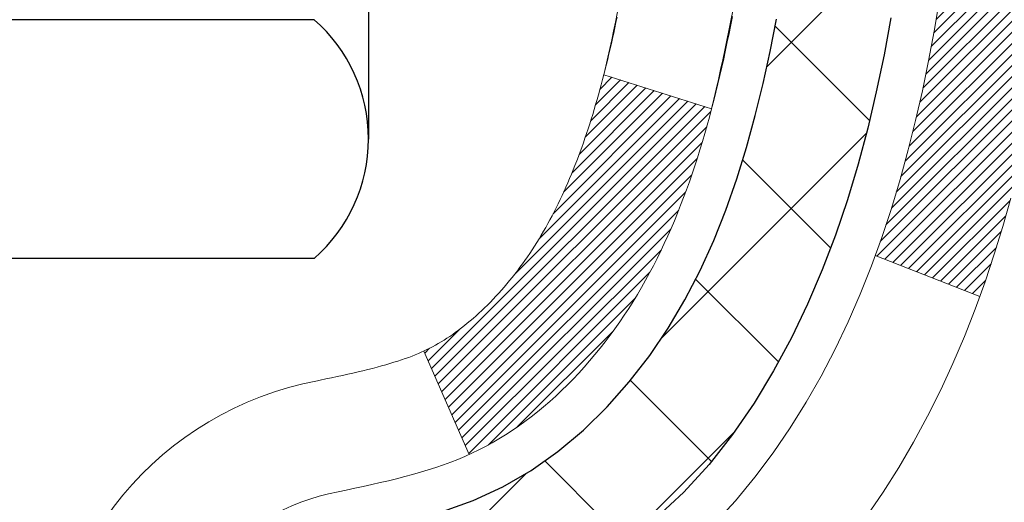
# Model space of a CAD drawing. Extents: x 13 to 3254, y -665 to 1977.
# Drawn here: x 175 to 175, y -639 to -639 of the extents above; entities that cross this region are included whole.
import ezdxf

# ---------------------------------------------------------------- set-up
doc = ezdxf.new("R2010")
doc.units = 0
doc.header["$LTSCALE"] = 5
doc.header["$MEASUREMENT"] = 0
doc.layers.get('DEFPOINTS').update_dxf_attribs({"linetype": 'CONTINUOUS'})
for name, color, linetype, lineweight in [('CONCRETE - H', 130, 'CONTINUOUS', 9), ('DECK COAT - H', 20, 'CONTINUOUS', 20), ('DECK COAT - L', 22, 'CONTINUOUS', 18), ('DIMS', 50, 'CONTINUOUS', 25), ('MIG FOOT - H', 251, 'CONTINUOUS', 20), ('MIG RETAINER - H', 251, 'CONTINUOUS', 20), ('PVC SIDESHEET - H', 170, 'CONTINUOUS', 20), ('PVC SIDESHEET - L', 150, 'CONTINUOUS', 25), ('SCREW - L', 1, 'CONTINUOUS', 25)]:
    doc.layers.add(name, color=color, linetype=linetype, lineweight=lineweight)
doc.dimstyles.get("Standard").update_dxf_attribs({"dimtxt": 0.18, "dimasz": 0.18, "dimexe": 0.18, "dimexo": 0.0625, "dimgap": 0.09, "dimtad": 0, "dimtih": 1, "dimtoh": 1, "dimdec": 4, "dimzin": 0, "dimdsep": 46, "dimtxsty": 'Standard', "dimcen": 0.09, "dimadec": 0, "dimazin": 0, "dimtfac": 1, "dimtdec": 4, "dimtofl": 0, "dimtmove": 0, "dimatfit": 3, "dimfxl": 1, "dimtolj": 1, "dimtzin": 0, "dimarcsym": 0})

# ---------------------------------------------------------------- blocks, each defined once
blk = doc.blocks.new('*D22')
at = {"layer": 'DEFPOINTS', "color": 0, "transparency": 16777216}
for p in [(178.050487672108, -636.5997356222746), (174.5388946780681, -640.5997033376145), (187.1823411632975, -640.5997033376145)]:
    blk.add_point(p, dxfattribs=at)
at = {"layer": 'DIMS', "color": 0, "lineweight": -2, "transparency": 16777216}
for p, q in [((178.360487672108, -636.5997356222746), (187.4923411632975, -636.5997356222746)), ((187.1823411632975, -636.9097356222745), (187.1823411632975, -638.3971956575374)), ((187.1823411632975, -640.2897033376146), (187.1823411632975, -639.8438623242041)), ((174.8488946780681, -640.5997033376145), (187.4923411632975, -640.5997033376145))]:
    blk.add_line(p, q, dxfattribs=at)
at = {"layer": 'DIMS', "color": 0, "transparency": 16777216}
for points in [[(187.1306744966308, -636.9097356222745), (187.2340078299642, -636.9097356222745), (187.1823411632975, -636.5997356222746)], [(187.1306744966308, -640.2897033376146), (187.2340078299642, -640.2897033376146), (187.1823411632975, -640.5997033376145)]]:
    blk.add_solid(points, dxfattribs=at)
at = {"layer": 'DIMS', "color": 0, "transparency": 16777216, "insert": (187.1823411632976, -639.1205289908708), "char_height": 0.31, "attachment_point": 5}
blk.add_mtext('\\A1;4 IN\\P [101.6mm]', dxfattribs=at)
blk = doc.blocks.new('*D25')
at = {"layer": 'DEFPOINTS', "color": 0, "transparency": 16777216}
for p in [(179.8004891880849, -637.099669937207), (174.3004958690022, -637.9772405696781), (174.3004958690022, -639.0997363803516)]:
    blk.add_point(p, dxfattribs=at)
at = {"layer": 'DIMS', "color": 0, "lineweight": -2, "transparency": 16777216}
for p, q in [((179.8004891880849, -637.4096699372069), (179.8004891880849, -638.287240569678)), ((174.3004958690022, -638.7897363803517), (174.3004958690022, -637.6672405696781)), ((174.6104958690022, -637.9772405696781), (176.1397303335806, -637.9772405696781)), ((179.4904891880849, -637.9772405696781), (179.2397303335806, -637.9772405696781))]:
    blk.add_line(p, q, dxfattribs=at)
at = {"layer": 'DIMS', "color": 0, "transparency": 16777216}
for points in [[(174.6104958690022, -637.9255739030115), (174.6104958690022, -638.0289072363447), (174.3004958690022, -637.9772405696781)], [(179.4904891880849, -637.9255739030115), (179.4904891880849, -638.0289072363447), (179.8004891880849, -637.9772405696781)]]:
    blk.add_solid(points, dxfattribs=at)
at = {"layer": 'DIMS', "color": 0, "transparency": 16777216, "insert": (177.6897303335806, -637.9772405696781), "char_height": 0.31, "attachment_point": 5}
blk.add_mtext('\\A1;5 1/2 IN\\P [139.7mm]', dxfattribs=at)

msp = doc.modelspace()

# ---------------------------------------------------------------- hatches: boundary and pattern name
at = {"layer": 'CONCRETE - H'}
h = msp.add_hatch(dxfattribs=at)
h.set_pattern_fill('AR-CONC', color=256, scale=0.217)
h.set_pattern_definition([(49.99999999999999, (0, 0), (1.556454596243635, -0.1361721329122314), [0.16275, -1.79025]), (355, (0, 0), (-0.30109039394021, 1.632256930129026), [0.1302, -1.4322]), (100.45144446, (0.12970454777, -0.01134767648), (1.255364197397833, 1.496084780401926), [0.13831621664, -1.52147838304]), (46.18420000000002, (0, 0.434), (2.315913687557312, -0.3591768393209761), [0.244125, -2.685375]), (96.63563549, (0.19299273665, 0.40406852381), (2.028216422113076, 2.113837363680775), [0.20747444214, -2.282218859199999]), (351.1841639899999, (0, 0.434), (2.028216420768858, 2.113837362585878), [0.1953, -2.14830000217]), (21, (0.217, 0.3255), (1.295288303097062, -0.8736829927437852), [0.16275, -1.79025]), (326.0000000000001, (0.217, 0.3255), (0.5279942702698324, 1.573575597751671), [0.1302, -1.4322]), (71.45144474, (0.32494069118, 0.25269308442), (1.823282557504037, 0.6998926015897878), [0.1383162123, -1.52147838304]), (37.50000000000001, (0, 0), (0.02638688603852075, 0.7223796628139459), [0, -1.41484, 0, -1.4539, 0, -1.437625]), (7.499999999999999, (0, 0), (0.5708608962494625, 0.8558734147847217), [0, -0.82894, 0, -1.38229, 0, -0.547925]), (327.5, (-0.48391, 0), (1.158394686494127, -0.04894407166360407), [0, -0.5425, 0, -1.6926, 0, -2.24595]), (317.5, (-0.70091, 0), (1.265513987472978, 0.2172278116611295), [0, -0.70525, 0, -1.12406, 0, -1.59495])])
edge = h.paths.add_edge_path()
edge.add_spline(control_points=[(184.0553814104072, -636.5997356222744), (184.2132377505505, -637.8768107573195), (181.5441664003113, -639.529789595741), (178.4960927375258, -638.6385857840403), (177.1202944357021, -641.9359106023503), (179.4172681878971, -644.4250778464077), (181.1553426788623, -646.5955456967763), (181.2207699808781, -647.799530968401), (181.4117047996761, -648.0525599255185)], knot_values=[0, 0, 0, 0, 3.564749924346692, 6.616056781680624, 8.113811935398514, 12.73171303807975, 15.40310082875667, 16.27312250645502, 16.27312250645502, 16.27312250645502, 16.27312250645502], degree=3, periodic=0)
edge.add_line((181.4117047996759, -648.0525599255205), (180.9187016316781, -648.0525599255199))
edge.add_line((180.9187016316781, -648.0525599255199), (180.9187001156988, -647.8557099170067))
edge.add_line((180.9187001156988, -647.8557099170067), (180.2490194476539, -647.8557099170067))
edge.add_arc((180.2490194479543, -647.8163399147245), 0.03937000228222587, 239.9949062257155, 269.9999995628391, ccw=False)
edge.add_line((180.2293314157012, -647.850433586655), (180.0935705080809, -647.7720519901593))
edge.add_arc((180.0384555400362, -647.8675209170065), 0.11023599999964, 60.00181964779979, 89.99999999992615)
edge.add_line((180.0384555400363, -647.7572849170068), (179.1304975990073, -647.7572849170068))
edge.add_arc((179.1304975993122, -647.717914914693), 0.03937000231383081, 239.99490624071018, 269.99999955622116, ccw=False)
edge.add_line((179.1108095670522, -647.752008586656), (178.4307223808933, -647.3593605838973))
edge.add_arc((178.3707254721208, -647.463285417012), 0.1200000000006859, 60.00170426860387, 89.99999999985073)
edge.add_line((178.3707254721211, -647.3432854170113), (178.1592840895613, -647.343285417011))
edge.add_arc((178.1592840898659, -647.3039154154784), 0.03937000153257486, 224.9937611147721, 269.99999955675884, ccw=False)
edge.add_line((178.1314422636309, -647.3317511790314), (178.0149787714534, -647.2152876868538))
edge.add_arc((177.7652767971456, -647.4649896611619), 0.353131918617686, 45.00000000002608, 76.0979991088601)
edge.add_arc((177.4759922040636, -648.6337594346018), 1.557170273115277, 76.09799910896265, 103.9020008910718)
edge.add_arc((177.1867076109806, -647.4649896611621), 0.3531319186176601, 103.9020008911175, 132.1169401458633)
edge.add_line((176.9498811152791, -647.203044317855), (176.8205391125435, -647.3317542109829))
edge.add_arc((176.792700318131, -647.3039154163625), 0.03937000076524867, 269.995588179566, 314.99999978605274, ccw=False)
edge.add_line((176.7926972866098, -647.3432854170111), (175.0817921841258, -647.3432854170111))
edge.add_arc((175.0817952162801, -647.3039154169286), 0.03937000019926278, 180.0000001201169, 269.99558725811016, ccw=False)
edge.add_line((175.0424252160809, -647.3039154170111), (175.0424252160782, -639.2460232913701))
edge.add_arc((175.0817952160781, -639.24602329137), 0.03936999999990576, 107.3023772372162, 180.0000000001654, ccw=False)
edge.add_arc((174.9424831753096, -638.7988091775336), 0.4290404058597004, 287.3023772372291, 306.9749010397186)
edge.add_arc((174.8659968355014, -638.7367010853942), 0.525199596184289, 309.5666441756309, 345.6920565175145)
edge.add_arc((173.7960466491024, -638.4498460585775), 1.632909065609048, 345.217068611538, 355.1808035833564)
edge.add_arc((174.0652131212799, -638.683773983016), 1.361411651893227, 4.074979495407934, 18.33505396015888)
edge.add_arc((174.9307424990115, -638.391219078246), 0.4478254090915671, 17.64025593850952, 71.87109708272342)
edge.add_arc((175.1008202675754, -637.9140355139995), 0.06004988997898873, 193.4822306557973, 239.21539210702122, ccw=False)
edge.add_line((175.0424252160782, -637.9280357728234), (175.0424252160782, -637.7388007239648))
edge.add_line((175.0424252160782, -637.7388007239648), (174.9440002160786, -637.7388007239648))
edge.add_line((174.9440002160786, -637.7388007239648), (174.9440002160786, -637.7342481678447))
edge.add_arc((174.9833702160787, -637.7342481678446), 0.03937000000013313, 122.9031521394227, 180.0000000001654, ccw=False)
edge.add_line((174.9619836194427, -637.7011935103159), (175.2772015598985, -637.497245278843))
edge.add_arc((175.0962294729722, -637.2960952846037), 0.2705775608378502, 311.9773110940706, 358.5307111492655)
edge.add_line((175.3667180712887, -637.3030331956553), (175.6546307515006, -637.3030331956553))
edge.add_arc((175.6558345930441, -637.2254968797184), 0.07754566089423381, 269.11048781214, 360.8895121878601)
edge.add_line((175.7333709089809, -637.224293038175), (175.7333678769822, -637.099669937207))
edge.add_line((175.7333678769822, -637.099669937207), (179.8004891880849, -637.0996370946732))
edge.add_line((179.8004891880849, -637.0996370946732), (179.8004891880849, -636.5997027797406))
edge.add_line((179.8004891880849, -636.5997027797406), (184.0553814104073, -636.5997356222745))
h.paths.add_polyline_path([(176.5272303335806, -638.4680739030114), (179.0072303335806, -638.4680739030114), (179.0072303335806, -637.4864072363448), (176.5272303335806, -637.4864072363448)], flags=24)
h.paths.add_polyline_path([(177.3468951486639, -643.8773583191024), (184.0916094343781, -643.8773583191024), (184.0916094343781, -642.3790249857692), (177.3468951486639, -642.3790249857692)], flags=24)
h.paths.add_polyline_path([(177.2267533949345, -645.9885342231296), (184.0910391092202, -645.9885342231296), (184.0910391092202, -644.4902008897964), (177.2267533949345, -644.4902008897964)], flags=24)
at = {"layer": 'DECK COAT - H'}
h = msp.add_hatch(dxfattribs=at)
h.set_pattern_fill('ANSI31', color=256, scale=0.03937, style=0)
h.set_pattern_definition([(45, (-9.485691262877111, -559.1494169277538), (-0.003479849246914297, 0.003479849246914297), [])])
h.paths.add_polyline_path([(175.3282637421228, -638.7626889637323), (175.3317817245175, -638.7439815867957), (175.3349940488177, -638.7252434306745), (175.337937344816, -638.7064781839184), (175.340648242305, -638.6876895350778), (175.3431633710773, -638.6688811727022), (175.3438538085786, -638.6633645687219), (175.4133860507303, -638.6706310547191), (175.4113017534293, -638.6861766428948), (175.4086977089092, -638.7045352231218), (175.4059313881706, -638.722842623799), (175.4029773212646, -638.7410908120769), (175.3998100382426, -638.7592717551053), (175.3964040691557, -638.7773774200342), (175.3927339440552, -638.7953997740138), (175.3887741929923, -638.8133307841944), (175.3844993460183, -638.8311624177257), (175.3798839331845, -638.8488866417582), (175.374902484542, -638.8664954234417), (175.3695295301422, -638.8839807299265), (175.3637396000361, -638.9013345283626), (175.3604400542941, -638.910448104363), (175.2948131541193, -638.8848460748608), (175.2989483050366, -638.8734344382666), (175.3049450303904, -638.8552952983413), (175.3104635609076, -638.8369870320187), (175.3155292466822, -638.8185410760411), (175.3201674378081, -638.7999888671508), (175.3244034843795, -638.7813618420898)])
h.paths.add_polyline_path([(175.2989483050366, -638.3006246259268), (175.2924480347522, -638.2826860491409), (175.2854188694431, -638.2649794722366), (175.2778354590154, -638.247536331956), (175.269672453375, -638.2303880650412), (175.264652368469, -638.2207566640488), (175.3290299920448, -638.1910360616858), (175.3359156809612, -638.204831696182), (175.3436158966697, -638.2215407473196), (175.3508069600541, -638.2384436791009), (175.3575072242751, -638.2555102782934), (175.3637396000361, -638.2727245358309), (175.3695295301422, -638.2900783342669), (175.374902484542, -638.3075636407517), (175.3798839331845, -638.3251724224352), (175.3844993460183, -638.3428966464677), (175.3887741929923, -638.3607282799991), (175.3927339440552, -638.3786592901796), (175.3964040691557, -638.3966816441592), (175.3998100382426, -638.4147873090882), (175.4016992539167, -638.4256318475462), (175.3329129894605, -638.4366763812246), (175.3317817245175, -638.4300774773977), (175.3282637421228, -638.4113701004612), (175.3244034843795, -638.3926972221037), (175.3201674378081, -638.3740701970427), (175.3155292466822, -638.3555179881523), (175.3104635609076, -638.3370720321748), (175.3049450303904, -638.3187637658523)])
h.paths.add_polyline_path([(174.971556184074, -637.9280374289243), (174.9715561840739, -637.8141463350834), (175.042422184074, -637.8141463350834), (175.042422184074, -637.9280357728234, 0.3282883506356928), (175.0700829757039, -637.9656242197101), (175.0873559167972, -637.9721502165049), (175.1045325129716, -637.9788645965733), (175.1215164193081, -637.9859557431887), (175.1382112908877, -637.9936120396247), (175.1545207827914, -638.002021869155), (175.1547075485511, -638.0021317144257), (175.1174146971931, -638.0641853757853), (175.1016300257706, -638.0562580332884), (175.08429126371, -638.0482906548642), (175.0667097868382, -638.0406950180876), (175.0490069525603, -638.033285252135, -0.3282898029372686)])
h.paths.add_polyline_path([(175.075034576698, -638.8878878764161), (175.0765605916174, -638.8856927674326), (175.0780658402519, -638.8834729478407), (175.0795509733815, -638.8812278785191), (175.0810161957444, -638.8789575243734), (175.0824617120789, -638.8766618503092), (175.083887727123, -638.8743408212318), (175.085294445615, -638.8719944020471), (175.086682072293, -638.8696225576601), (175.0880508118954, -638.8672252529768), (175.0894008691604, -638.8648024529024), (175.090732448826, -638.8623541223425), (175.0920457556304, -638.8598802262028), (175.0933409943119, -638.8573807293884), (175.0946183696088, -638.8548555968051), (175.0958780735674, -638.8523048098155), (175.0971199296934, -638.8497288609279), (175.0983439600242, -638.8471280739287), (175.0995503632916, -638.8445025576065), (175.1007393382273, -638.8418524207497), (175.1019110835634, -638.8391777721471), (175.1030657980313, -638.8364787205871), (175.1042036803629, -638.8337553748587), (175.1053249292901, -638.8310078437502), (175.1064297435447, -638.8282362360502), (175.1075183218585, -638.8254406605475), (175.1085908629633, -638.8226212260307), (175.1096475655908, -638.8197780412883), (175.1106886284728, -638.8169112151089), (175.1117142503413, -638.8140208562812), (175.1127246299278, -638.8111070735939), (175.1137199659643, -638.8081699758355), (175.1147004571825, -638.8052096717946), (175.1156663023144, -638.8022262702598), (175.1166177000916, -638.7992198800198), (175.1175548492457, -638.7961906098632), (175.118477948509, -638.7931385685786), (175.1193871966128, -638.7900638649545), (175.1202827922894, -638.7869666077797), (175.1211647962453, -638.7838477869337), (175.122032859172, -638.7807111952812), (175.1228871475604, -638.7775575691634), (175.1237278881408, -638.7743872717192), (175.1245233198199, -638.7713238594359), (175.1921914943071, -638.792688614622), (175.190806784755, -638.7978722513129), (175.1893834585726, -638.8030367808386), (175.1879204268118, -638.8081811418796), (175.1864159915685, -638.8133027448569), (175.1848685231172, -638.8183995585712), (175.1832767532112, -638.823470602537), (175.1816394136032, -638.8285148962688), (175.1799552360464, -638.8335314592813), (175.1782229522934, -638.838519311089), (175.1764412940973, -638.8434774712065), (175.174608993211, -638.8484049591483), (175.1727247813875, -638.853300794429), (175.1707873903798, -638.8581639965631), (175.1687955519409, -638.8629935850653), (175.1667479978235, -638.8677885794501), (175.1646434597807, -638.8725479992319), (175.1624806695653, -638.8772708639256), (175.1602583589304, -638.8819561930454), (175.1579752596289, -638.8866030061062), (175.1556301034139, -638.8912103226222), (175.1532216220379, -638.8957771621083), (175.1507485472544, -638.9003025440788), (175.1482096108158, -638.9047854880486), (175.1456035444756, -638.9092250135319), (175.1429290799862, -638.9136201400433), (175.1401849491009, -638.9179698870977), (175.1373698835727, -638.9222732742093), (175.1344826151541, -638.9265293208928), (175.1315218755986, -638.9307370466628), (175.1284863985115, -638.9348954695541), (175.1253763893941, -638.9390023775178), (175.1221939239197, -638.9430538658075), (175.1189407712983, -638.9470462291298), (175.1156187007402, -638.9509757621911), (175.1122294814554, -638.9548387596982), (175.1087748826541, -638.9586315163575), (175.1052566735464, -638.9623503268759), (175.1016766233425, -638.9659914859596), (175.0980365012524, -638.9695512883155), (175.0943380764864, -638.97302602865), (175.0905831182545, -638.9764120016696), (175.0867733957669, -638.9797055020812), (175.0829108083736, -638.9829031025132), (175.0789973096636, -638.9860018424407), (175.0750347049093, -638.9889986510451), (175.0710247989297, -638.9918904568401), (175.066969396544, -638.9946741883397), (175.0628703025712, -638.9973467740576), (175.0587341644055, -638.9999025196099), (175.0545649740917, -639.0023374467655), (175.0503560902302, -639.0046535240388), (175.0461007826697, -639.0068527689318), (175.0417923212591, -639.008937198947), (175.0400552081485, -639.0097212369716), (175.0116754480304, -638.9447922519147), (175.0144567354121, -638.9434595251784), (175.0180088758656, -638.9415989927609), (175.0215678974893, -638.9395724032476), (175.0251751274671, -638.9373521479072), (175.0288099039012, -638.9349463598263), (175.032467966316, -638.9323533203493), (175.0361275062911, -638.9295845126134), (175.0388698639586, -638.927376164275), (175.0406965783756, -638.9258602956213), (175.0425197575491, -638.9243022214932), (175.0443384442929, -638.9227025240617), (175.0461516814212, -638.9210617854981), (175.0479585117481, -638.9193805879733), (175.0497579780879, -638.9176595136584), (175.0515491232544, -638.9158991447248), (175.0533302500014, -638.9141008356758), (175.0550991833482, -638.9122667798014), (175.0568549723141, -638.9103981396248), (175.0585966849235, -638.9084960597012), (175.0603233892001, -638.9065616845849), (175.0620341531684, -638.9045961588309), (175.0637280448521, -638.9026006269941), (175.0654041322755, -638.9005762336291), (175.0670614834627, -638.8985241232907), (175.0686991664377, -638.8964454405337), (175.0703162492247, -638.894341329913), (175.0719117998475, -638.8922129359834), (175.0734848863307, -638.8900614032995)])
h.paths.add_polyline_path([(175.1328425758961, -638.4388835426943), (175.1321467240515, -638.4355415141694), (175.131440045162, -638.4322117993039), (175.1307223124973, -638.4288947612366), (175.1299932993273, -638.4255907631066), (175.1292527789215, -638.4223001680526), (175.1285005245499, -638.4190233392136), (175.127736309482, -638.4157606397285), (175.1269599069877, -638.4125124327362), (175.1261710903367, -638.4092790813758), (175.1253696327987, -638.4060609487859), (175.1245553076435, -638.4028583981059), (175.1237278881408, -638.3996717924741), (175.1228871475604, -638.3965014950301), (175.1220328591719, -638.3933478689122), (175.1211647962453, -638.3902112772597), (175.1202827922894, -638.3870924564136), (175.1193871966128, -638.3839951992388), (175.118477948509, -638.3809204956148), (175.1175548492457, -638.3778684543303), (175.1166177000914, -638.3748391841735), (175.1156663023143, -638.3718327939335), (175.1147004571825, -638.3688493923988), (175.1137199659643, -638.3658890883579), (175.1127246299278, -638.3629519905995), (175.1117142503412, -638.3600382079121), (175.1106886284728, -638.3571478490845), (175.1096475655908, -638.3542810229052), (175.1085908629633, -638.3514378381627), (175.1075183218585, -638.3486184036459), (175.1064297435447, -638.3458228281432), (175.1053249292901, -638.3430512204433), (175.1042036803629, -638.3403036893347), (175.1030657980312, -638.3375803436062), (175.1019110835632, -638.3348812920464), (175.1004463357152, -638.3315378302335), (175.1651596282337, -638.3026783816346), (175.1667479978234, -638.3062704847433), (175.1687955519408, -638.3110654791282), (175.1707873903798, -638.3158950676303), (175.1727247813875, -638.3207582697645), (175.1746089932109, -638.3256541050451), (175.1764412940971, -638.330581592987), (175.1782229522933, -638.3355397531044), (175.1799552360463, -638.3405276049122), (175.1816394136032, -638.3455441679247), (175.1832767532111, -638.3505884616565), (175.1848685231172, -638.3556595056223), (175.1864159915683, -638.3607563193365), (175.1879204268118, -638.3658779223139), (175.1893834585726, -638.3710222833548), (175.190806784755, -638.3761868128804), (175.1921914943071, -638.3813704495714), (175.1935386706271, -638.3865721470894), (175.1948493971128, -638.3917908590956), (175.1961247571626, -638.3970255392518), (175.1973658341743, -638.4022751412191), (175.1985737115462, -638.4075386186594), (175.199749472676, -638.4128149252339), (175.2008942009619, -638.418103014604), (175.2020089798022, -638.4234018404313), (175.2030948925947, -638.4287103563773), (175.2041530227374, -638.4340275161035), (175.2051844536286, -638.4393522732712), (175.2061902686661, -638.4446835815421), (175.2071715512482, -638.4500203945773), (175.2081293845729, -638.4553616668868), (175.2090643935269, -638.4607083627371), (175.20997714554, -638.4660619393886), (175.2108685839601, -638.4714223186373), (175.2117396521357, -638.4767894222797), (175.2125912934149, -638.4821631721117), (175.2134244511459, -638.4875434899292), (175.214240068677, -638.4929302975287), (175.2150390893562, -638.4983235167061), (175.2158224565318, -638.5037230692575), (175.2165911135521, -638.5091288769793), (175.2173460037652, -638.5145408616673), (175.2180880705193, -638.5199589451178), (175.2188182571627, -638.5253830491268), (175.2195375070434, -638.5308130954905), (175.2202467635099, -638.536249006005), (175.2209469699101, -638.5416907024666), (175.2213665957537, -638.5449935067346), (175.1504715851565, -638.5492637452427), (175.1501790734435, -638.5469860391853), (175.1497107450774, -638.543372983836), (175.1492389999179, -638.5397690891566), (175.1487635577576, -638.5361742512908), (175.1482841383887, -638.5325883663822), (175.1478004616038, -638.5290113305745), (175.1473122471952, -638.5254430400108), (175.1468192149553, -638.5218833908351), (175.1463210846764, -638.518332279191), (175.1458175761511, -638.5147896012219), (175.1453084091718, -638.5112552530715), (175.1447933035307, -638.5077291308831), (175.1442719790204, -638.5042111308006), (175.1437441554332, -638.5007011489677), (175.1432095525616, -638.4971990815276), (175.1426678901978, -638.493704824624), (175.1421188881344, -638.4902182744007), (175.1415622661639, -638.4867393270009), (175.1409977440784, -638.4832678785687), (175.1404250416705, -638.4798038252471), (175.1398438787325, -638.47634706318), (175.139253975057, -638.4728974885111), (175.1386550504361, -638.4694549973837), (175.1380468246681, -638.4660194859571), (175.1374294268933, -638.4625920211589), (175.1368030159156, -638.4591739649089), (175.1361673650049, -638.4557656803455), (175.1355222474308, -638.4523675306081), (175.1348674364632, -638.4489798788353), (175.1342027053717, -638.445603088166), (175.1335278274261, -638.4422375217395)])
h.paths.add_polyline_path([(174.7747061840742, -638.0055329409598), (174.7747061840742, -637.9091305255415), (174.8455721840742, -637.9091305255416), (174.8455721840743, -638.00553294096, 0.3551910535763119), (174.9552318099153, -638.140424982037), (174.9349145279716, -638.2084904563113, -0.3471262797452057)])
at = {"layer": 'MIG FOOT - H'}
h = msp.add_hatch(dxfattribs=at)
h.set_pattern_fill('ANSI31', color=256, scale=1.9685, style=0)
h.set_pattern_definition([(45, (-774.8693627106289, -1104.162402347765), (-0.1739924623457148, 0.1739924623457148), [])])
h.paths.add_polyline_path([(174.7024876721065, -637.8369004255289), (174.5384876721065, -637.8369004255289), (174.538487672107, -638.3994004255289), (174.702487672107, -638.3994004255289)])
edge = h.paths.add_edge_path()
edge.add_line((174.7024876721061, -638.7744004255289), (174.5384876721072, -638.7744004255289))
edge.add_line((174.5384876721072, -638.7744004255289), (174.5384876721069, -647.4482304255288))
edge.add_arc((174.892817672107, -647.4482304255288), 0.3543300000001182, 180.0000000000092, 269.9999999999816)
edge.add_line((174.8928176721069, -647.8025604255287), (177.2572376411067, -647.8025604255287))
edge.add_line((177.2572376411067, -647.8025604255287), (177.2572376411065, -647.6385604255287))
edge.add_line((177.2572376411065, -647.6385604255287), (174.8928176721069, -647.6385604255287))
edge.add_arc((174.8928176721068, -647.4482304255288), 0.1903299999999604, 179.9999999999829, 270.0000000000342, ccw=False)
edge.add_line((174.7024876721069, -647.4482304255288), (174.7024876721061, -638.774400425529))
h.paths.add_polyline_path([(178.2259876721068, -647.6385604255287), (177.6947407031066, -647.6385604255289), (177.6947407031065, -647.8025604255289), (178.2259876721068, -647.8025604255287)])
at = {"layer": 'MIG RETAINER - H'}
h = msp.add_hatch(dxfattribs=at)
h.set_pattern_fill('ANSI31', color=256, scale=0.47, style=0)
h.set_pattern_definition([(45, (-774.8693627106289, -1074.861258654209), (-0.04154252339470966, 0.04154252339470967), [])])
h.paths.add_polyline_path([(174.3004876721084, -639.5089004255289), (174.3004876721065, -638.8077835183946), (174.3747840063891, -638.7431987003339), (174.5384876721073, -638.7431987003339), (174.5384876721074, -639.5089004255289)])
edge = h.paths.add_edge_path()
edge.add_arc((175.0804876721053, -637.0599004255265), 0.07800000000003138, 270.000000000501, 360.0000000000418)
edge.add_line((175.1584876721054, -637.0599004255265), (175.1584876721051, -636.7969004255294))
edge.add_arc((175.1784876721053, -636.7969004255292), 0.02000000000020918, 90.00000000195422, 180.0000000006514, ccw=False)
edge.add_line((175.1784876721046, -636.7769004255291), (175.2654876721045, -636.7769004255273))
edge.add_arc((175.2654876721051, -636.8069004255273), 0.03000000000002956, 2.1719870346714742e-10, 90.0000000013028, ccw=False)
edge.add_line((175.2954876721051, -636.806900425527), (175.2954876721058, -637.3419004255342))
edge.add_arc((175.1384876721059, -637.3419004255344), 0.1569999999999254, -90.00000000033191, 6.230038707144558e-11, ccw=False)
edge.add_line((175.138487672105, -637.4989004255343), (174.9722273571477, -637.4989004255334))
edge.add_arc((174.9722273571583, -637.577640110565), 0.07873968503150763, 90.00000000777618, 177.4144840053407)
edge.add_arc((174.7786848980922, -637.5689004255295), 0.114999999999426, 275.2124696741832, 357.41448399788595, ccw=False)
edge.add_arc((174.7873155834174, -637.6635075672829), 0.02000000000000517, 160.3257550186187, 275.2124696744299, ccw=False)
edge.add_arc((174.657268616986, -637.6170099530946), 0.1181095275611714, 340.3257550185371, 642.6342225154141)
edge.add_arc((174.6874767771464, -637.7517753368658), 0.02000000000040289, -10.621520467928804, 102.63422251394002, ccw=False)
edge.add_arc((174.6294876721063, -637.7409004255278), 0.07899999999997757, 270.0000000008245, 349.3784795304081, ccw=False)
edge.add_line((174.6294876721074, -637.8199004255279), (174.5554876721062, -637.819900425529))
edge.add_arc((174.5554876721065, -637.8369004255289), 0.01699999999999591, 90.00000000076633, 180)
edge.add_line((174.5384876721064, -637.8369004255289), (174.538487672107, -638.4306021507242))
edge.add_line((174.538487672107, -638.4306021507242), (174.3747840063891, -638.4306021507242))
edge.add_line((174.3747840063891, -638.4306021507242), (174.3004876721065, -638.3660173326634))
edge.add_line((174.3004876721065, -638.3660173326633), (174.3004876721051, -636.8069004255298))
edge.add_arc((174.330487672105, -636.8069004255298), 0.02999999999985903, 90.00000000043423, 180.0000000002171, ccw=False)
edge.add_line((174.3304876721047, -636.7769004255298), (174.3954876721049, -636.7769004255291))
edge.add_arc((174.3954876721051, -636.7969004255292), 0.01999999999998181, 0, 90.00000000065143, ccw=False)
edge.add_line((174.4154876721051, -636.7969004255292), (174.4154876721055, -637.0599004255306))
edge.add_arc((174.4934876721054, -637.0599004255306), 0.07799999999997453, 180.0000000000835, 270.0000000004176)
edge.add_line((174.493487672106, -637.1379004255306), (174.497487672106, -637.1379004255306))
edge.add_arc((174.4974876721056, -637.0599004255306), 0.07799999999986085, 270.000000000334, 360.0000000001671)
edge.add_line((174.5754876721054, -637.0599004255304), (174.5754876721051, -636.7969004255298))
edge.add_arc((174.5954876721051, -636.7969004255298), 0.01999999999998181, 90.00000000032571, 180, ccw=False)
edge.add_line((174.595487672105, -636.7769004255298), (174.7369343201613, -636.7769004255289))
edge.add_line((174.7369343201613, -636.7769004255289), (174.7369343201613, -637.1077956317462))
edge.add_line((174.7369343201613, -637.1077956317461), (174.756219882559, -637.127126238648))
edge.add_line((174.756219882559, -637.127126238648), (174.756219882559, -637.2042684882332))
edge.add_line((174.756219882559, -637.2042684882332), (174.8140765697476, -637.2428396130261))
edge.add_line((174.8140765697476, -637.2428396130261), (174.8719332569363, -637.2042684882332))
edge.add_line((174.8719332569363, -637.2042684882332), (174.8719332569363, -637.127126238648))
edge.add_line((174.8719332569363, -637.127126238648), (174.8912188193331, -637.107840676252))
edge.add_line((174.8912188193331, -637.1078406762518), (174.8912188193331, -636.7769004255288))
edge.add_line((174.8912188193331, -636.7769004255289), (174.9784876721051, -636.7769004255287))
edge.add_arc((174.9784876721051, -636.7969004255286), 0.01999999999998181, 0, 90, ccw=False)
edge.add_line((174.9984876721051, -636.7969004255286), (174.9984876721054, -637.0599004255267))
edge.add_arc((175.0764876721055, -637.0599004255265), 0.07800000000008822, 180.000000000167, 270.000000000334)
edge.add_line((175.076487672106, -637.1379004255266), (175.080487672106, -637.1379004255266))
at = {"layer": 'PVC SIDESHEET - H'}
h = msp.add_hatch(dxfattribs=at)
h.set_pattern_fill('ANSI37', color=256, scale=0.59055, style=0)
h.set_pattern_definition([(45, (-9.485691262877111, -559.1494169277538), (-0.05219773870371446, 0.05219773870371446), []), (135, (-9.485691262877111, -559.1494169277538), (-0.05219773870371446, -0.05219773870371446), [])])
h.paths.add_polyline_path([(174.8731311840744, -637.8081199641618), (174.8731311840743, -637.7342481678446, -0.2544175294253038), (174.9234847134939, -637.6416951267641), (175.1443545757496, -637.4987907675529, 0.4033078353723514), (175.2954876720641, -637.3419004254627), (175.295487672064, -637.3170504594676, 0.02353096692885778), (175.296358684073, -637.2985529254144), (175.2963586840714, -636.8005224254147, 0.4142135623729873), (175.2727366840714, -636.7769004254147), (174.8928161843078, -636.7769004254158), (174.8928161843077, -636.7178453098696), (174.9174222898653, -636.6981604254235), (175.2558291169478, -636.6981604254225, -0.4142135623730915), (175.3660651169481, -636.8083964254223), (175.3660651169495, -637.2985529254144, -0.213440768600962), (175.2771985278942, -637.4972452788428), (174.9619805874385, -637.7011935103159, 0.2544175294251872), (174.9439971840742, -637.7342481678446), (174.9439971840744, -637.8081199641618), (174.9439971840743, -637.9905780651202, 0.3306422189433676), (174.9859678867008, -638.0471078785669), (175.0097281585995, -638.054179490208), (175.0327857585711, -638.0614396545556), (175.0554615387602, -638.0692594643136), (175.0775992064256, -638.077868002728), (175.0990424688263, -638.0874943530448), (175.1196350332212, -638.0983675985102), (175.1392206068691, -638.1107168223701), (175.157642928427, -638.1247710199124), (175.174788010227, -638.1406407600981), (175.19066766964, -638.1580841791183), (175.2053170210148, -638.1767941485413), (175.2187711787003, -638.1964635399346), (175.2310655762618, -638.2167873001187), (175.2422512567024, -638.2375618540782), (175.2524016141811, -638.2587289334014), (175.2615910730348, -638.2802434652227), (175.2698889807572, -638.3020750396128), (175.277362424241, -638.3241997757099), (175.2840784800302, -638.3465938225411), (175.2901042246691, -638.3692333291334), (175.2955067347015, -638.3920944445143), (175.3003530866714, -638.4151533177109), (175.304710357123, -638.4383860977501), (175.3086456226003, -638.4617689336594), (175.3122259596472, -638.4852779744659), (175.315518444808, -638.5088893691967), (175.3185901546264, -638.5325792668791), (175.3215081656466, -638.5563238165402), (175.3243395544128, -638.5800991672072, -0.05933499155532457), (175.3243269067031, -638.5940661006049), (175.3215081656466, -638.6177352476533), (175.3185901546264, -638.6414797973144), (175.315518444808, -638.6651696949967), (175.3122259596472, -638.6887810897276), (175.3086456226003, -638.7122901305341), (175.304710357123, -638.7356729664434), (175.3003530866714, -638.7589057464827), (175.2955067347015, -638.7819646196791), (175.2901042246691, -638.80482573506), (175.2840784800302, -638.8274652416525), (175.277362424241, -638.8498592884836), (175.2698889807572, -638.8719840245807), (175.2615910730348, -638.893815598971), (175.2524016141811, -638.9153301307922), (175.2422512567024, -638.9364972101154), (175.2310655762618, -638.9572717640748), (175.2187711787003, -638.9775955242588), (175.2053170210148, -638.9972649156522), (175.19066766964, -639.0159748850751), (175.174788010227, -639.0334183040954), (175.157642928427, -639.0492880442811), (175.1392206068691, -639.0633422418233), (175.1196350332212, -639.0756914656832), (175.0990424688263, -639.0865647111488), (175.0775992064256, -639.0961910614656), (175.0554615387602, -639.1047995998799), (175.0327857585711, -639.1126194096379), (175.0097281585995, -639.1198795739855), (174.9864450315863, -639.1268091761689, 0.3329817396557117), (174.943997184074, -639.1834809990727), (174.8731311840841, -639.1834809990727), (174.8731311840743, -639.1685261232336, -0.3608117966093517), (174.9630137980903, -639.0601853858584), (174.9833316147716, -639.0558393927963), (175.003474997366, -639.0510769299747), (175.0232695117859, -639.0454815276339), (175.0425407239444, -639.0386367160144), (175.061115696034, -639.0301337892632), (175.078871994282, -639.0198260972016), (175.0957486730662, -639.0078860397838), (175.1116885065722, -638.9945053183221), (175.1266342689848, -638.9798756341298), (175.1405287344891, -638.9641886885196), (175.1533146772703, -638.9476361828043), (175.1649460082641, -638.9303993470445), (175.1754619498667, -638.9125791977941), (175.1849411692324, -638.894239663947), (175.1934625469782, -638.8754444736909), (175.2011049637214, -638.8562573552127), (175.207947300079, -638.8367420367003), (175.2140684366682, -638.8169622463407), (175.2195472541061, -638.7969817123214), (175.2244626330097, -638.7768641628298), (175.2288928581833, -638.7566720947151), (175.2329025214387, -638.7364397061889), (175.2365425275439, -638.7161729091159), (175.2398631866432, -638.6958763864812), (175.242914808881, -638.6755548212701), (175.2457477044012, -638.6552128964678), (175.2484121833484, -638.6348552950593), (175.2509585558667, -638.6144867000299), (175.2534251829425, -638.5942100213066, 0.06060086340155051), (175.2534371321003, -638.5799472698286), (175.2509585558667, -638.5595723641635), (175.2484121833484, -638.5392037691341), (175.2457477044012, -638.5188461677257), (175.242914808881, -638.4985042429233), (175.2398631866432, -638.4781826777122), (175.2365425275439, -638.4578861550776), (175.2329025214387, -638.4376193580046), (175.2288928581833, -638.4173869694783), (175.2244626330097, -638.3971949013637), (175.2195472541061, -638.377077351872), (175.2140684366682, -638.3570968178527), (175.207947300079, -638.3373170274932), (175.2011049637214, -638.3178017089807), (175.1934625469782, -638.2986145905027), (175.1849411692324, -638.2798194002464), (175.1754619498667, -638.2614798663994), (175.1649460082641, -638.243659717149), (175.1533146772703, -638.2264228813891), (175.1405287344891, -638.2098703756739), (175.1266342689848, -638.1941834300636), (175.1116885065722, -638.1795537458713), (175.0957486730662, -638.1661730244098), (175.078871994282, -638.1542329669918), (175.061115696034, -638.1439252749302), (175.0425407239444, -638.1354223481791), (175.0232695117859, -638.1285775365596), (175.003474997366, -638.1229821342188), (174.9833316147716, -638.1182196713971), (174.9630137980903, -638.1138736783352, -0.3608117966100778), (174.8731311840743, -638.0055329409598)])

# ---------------------------------------------------------------- linework, layer by layer
at = {"layer": 'DECK COAT - L'}
for p, q in [((175.3604954384359, -638.9104697105403), (175.2948736197154, -638.8848696633889)), ((175.0400613440643, -639.0097352751023), (175.0116748024307, -638.9447907748715))]:
    msp.add_line(p, q, dxfattribs=at)
for points in [[(175.2213665957537, -638.5449935067346), (175.2256762681576, -638.5799370686938, -0.06026775604007103), (175.2256762681577, -638.5941219954997, -0.03359509241961115), (175.1921914943071, -638.792688614622), (175.1245236172513, -638.7713239533433, 0.03200003056061227), (175.1542852116662, -638.5941662235358, 0.06064634744710538), (175.1542852116528, -638.579892840551), (175.1504720690187, -638.5492637160982), (175.2213675809412, -638.5449934473935)], [(174.7747061840743, -639.1685261232335, -0.3608117966091343), (174.9448411320326, -638.9634525846307), (174.946461479032, -638.9630880700804), (174.9500863373471, -638.9623224281926), (174.9536414444927, -638.961566285849), (174.9571248385775, -638.9608178816505), (174.9605345577104, -638.9600754541979), (174.9638686400005, -638.9593372420921), (174.9671251235565, -638.9586014839343), (174.970302147439, -638.9578663677072), (174.9733999488351, -638.9571295575357), (174.9764185981147, -638.956390036169), (174.9793576387603, -638.9556472164182), (174.9822166142544, -638.9549005110947), (174.9849950680797, -638.9541493330092), (174.987692543719, -638.9533930949733), (174.9903085846546, -638.9526312097979), (174.9928427343695, -638.9518630902942), (174.9952940766211, -638.9510883501688), (174.997659557586, -638.9503080014076), (174.999938149609, -638.9495228619091), (175.0021292008185, -638.948733630955), (175.0042320593425, -638.9479410078264), (175.0062460733093, -638.9471456918051), (175.0081716351259, -638.9463481411193), (175.0100223411954, -638.9455436865644), (175.0118203581106, -638.9447228144522), (175.0135879524616, -638.9438758252967), (175.0153473908393, -638.9429930196117), (175.0171164085316, -638.942066447364), (175.0188912248771, -638.9410965627554), (175.0206727110948, -638.9400821431568), (175.0224629224903, -638.9390215140471), (175.024263914369, -638.9379130009052), (175.0260761541796, -638.9367557757878), (175.0278952084394, -638.9355517790259), (175.029719447555, -638.9343016243537), (175.031547528311, -638.9330057783483), (175.0333781074927, -638.9316647075871), (175.0352096581371, -638.9302789564741), (175.0370405714838, -638.9288492452829), (175.0388698639586, -638.927376164275), (175.0406965783756, -638.9258602956213), (175.0425197575491, -638.9243022214932), (175.0443384442929, -638.9227025240617), (175.0461516814212, -638.9210617854981), (175.0479585117481, -638.9193805879733), (175.0497579780879, -638.9176595136584), (175.0515491232544, -638.9158991447248), (175.0533302500014, -638.9141008356758), (175.0550991833482, -638.9122667798014), (175.0568549723141, -638.9103981396248), (175.0585966849235, -638.9084960597012), (175.0603233892001, -638.9065616845849), (175.0620341531684, -638.9045961588309), (175.0637280448521, -638.9026006269941), (175.0654041322755, -638.9005762336291), (175.0670614834627, -638.8985241232907), (175.0686991664377, -638.8964454405337), (175.0703162492247, -638.894341329913), (175.0719117998475, -638.8922129359834), (175.0734848863307, -638.8900614032995), (175.075034576698, -638.8878878764161), (175.0765605916174, -638.8856927674326), (175.0780658402519, -638.8834729478407), (175.0795509733815, -638.8812278785191), (175.0810161957444, -638.8789575243734), (175.0824617120789, -638.8766618503092), (175.083887727123, -638.8743408212318), (175.085294445615, -638.8719944020471), (175.086682072293, -638.8696225576601), (175.0880508118954, -638.8672252529768), (175.0894008691604, -638.8648024529024), (175.090732448826, -638.8623541223425), (175.0920457556304, -638.8598802262028), (175.0933409943119, -638.8573807293884), (175.0946183696088, -638.8548555968051), (175.0958780735674, -638.8523048098155), (175.0971199296934, -638.8497288609279), (175.0983439600242, -638.8471280739287), (175.0995503632916, -638.8445025576065), (175.1007393382273, -638.8418524207497), (175.1019110835634, -638.8391777721471), (175.1030657980313, -638.8364787205871), (175.1042036803629, -638.8337553748587), (175.1053249292901, -638.8310078437502), (175.1064297435447, -638.8282362360502), (175.1075183218585, -638.8254406605475), (175.1085908629633, -638.8226212260307), (175.1096475655908, -638.8197780412883), (175.1106886284728, -638.8169112151089), (175.1117142503413, -638.8140208562812), (175.1127246299278, -638.8111070735939), (175.1137199659643, -638.8081699758355), (175.1147004571825, -638.8052096717946), (175.1156663023144, -638.8022262702598), (175.1166177000916, -638.7992198800198), (175.1175548492457, -638.7961906098632), (175.118477948509, -638.7931385685786), (175.1193871966128, -638.7900638649545), (175.1202827922894, -638.7869666077797), (175.1211647962453, -638.7838477869337), (175.122032859172, -638.7807111952812), (175.1228871475604, -638.7775575691634), (175.1237278881408, -638.7743872717192), (175.1245553076435, -638.7712006660876), (175.1253696327987, -638.7679981154074), (175.1261710903367, -638.7647799828177), (175.1269599069878, -638.7615466314571), (175.127736309482, -638.7582984244649), (175.1285005245499, -638.7550357249798), (175.1292527789216, -638.7517588961408), (175.1299932993273, -638.7484683010867), (175.1307223124974, -638.7451643029566), (175.131440045162, -638.7418472648894), (175.1321467240515, -638.738517550024), (175.1328425758961, -638.7351755214992)], [(175.2051844536286, -638.7347067909221), (175.2041530227374, -638.7400315480899), (175.2030948925947, -638.7453487078161), (175.2020089798022, -638.750657223762), (175.2008942009619, -638.7559560495894), (175.199749472676, -638.7612441389596), (175.1985737115462, -638.766520445534), (175.1973658341743, -638.7717839229742), (175.1961247571626, -638.7770335249417), (175.1948493971128, -638.7822682050978), (175.1935386706271, -638.787486917104), (175.1921914943071, -638.792688614622), (175.190806784755, -638.7978722513129), (175.1893834585726, -638.8030367808386), (175.1879204268118, -638.8081811418796), (175.1864159915685, -638.8133027448569), (175.1848685231172, -638.8183995585712), (175.1832767532112, -638.823470602537), (175.1816394136032, -638.8285148962688), (175.1799552360464, -638.8335314592813), (175.1782229522934, -638.838519311089), (175.1764412940973, -638.8434774712065), (175.174608993211, -638.8484049591483), (175.1727247813875, -638.853300794429), (175.1707873903798, -638.8581639965631), (175.1687955519409, -638.8629935850653), (175.1667479978235, -638.8677885794501), (175.1646434597807, -638.8725479992319), (175.1624806695653, -638.8772708639256), (175.1602583589304, -638.8819561930454), (175.1579752596289, -638.8866030061062), (175.1556301034139, -638.8912103226222), (175.1532216220379, -638.8957771621083), (175.1507485472544, -638.9003025440788), (175.1482096108158, -638.9047854880486), (175.1456035444756, -638.9092250135319), (175.1429290799862, -638.9136201400433), (175.1401849491009, -638.9179698870977), (175.1373698835727, -638.9222732742093), (175.1344826151541, -638.9265293208928), (175.1315218755986, -638.9307370466628), (175.1284863985115, -638.9348954695541), (175.1253763893941, -638.9390023775178), (175.1221939239197, -638.9430538658075), (175.1189407712983, -638.9470462291298), (175.1156187007402, -638.9509757621911), (175.1122294814554, -638.9548387596982), (175.1087748826541, -638.9586315163575), (175.1052566735464, -638.9623503268759), (175.1016766233425, -638.9659914859596), (175.0980365012524, -638.9695512883155), (175.0943380764864, -638.97302602865), (175.0905831182545, -638.9764120016696), (175.0867733957669, -638.9797055020812), (175.0829108083736, -638.9829031025132), (175.0789973096636, -638.9860018424407), (175.0750347049093, -638.9889986510451), (175.0710247989297, -638.9918904568401), (175.066969396544, -638.9946741883397), (175.0628703025712, -638.9973467740576), (175.0587341644055, -638.9999025196099), (175.0545649740917, -639.0023374467655), (175.0503560902302, -639.0046535240388), (175.0461007826697, -639.0068527689318), (175.0417923212591, -639.008937198947), (175.0374239758471, -639.0109088315867), (175.0329820140098, -639.0127749973618), (175.0284523955915, -639.0145495396579), (175.0238374970021, -639.0162386528958), (175.0191399909409, -639.0178483544872), (175.014362550107, -639.019384661843), (175.0095078471993, -639.0208535923744), (175.004578554917, -639.0222611634925), (174.9995773459592, -639.0236133926086), (174.9945068930249, -639.0249162971337), (174.9893698688133, -639.0261758944791), (174.9841690219704, -639.027398252682), (174.9789086065699, -639.0285907268693), (174.9735925365877, -639.0297611108521), (174.9682242928515, -639.0309169994961), (174.962807356189, -639.0320659876678), (174.957925451594, -639.0331002015147, 0.3608117966091343), (174.8455721840743, -639.1685261232335)]]:
    msp.add_lwpolyline(points, format="xyb", dxfattribs=at)
for points in [[(175.1941884790423, -639.0528361173468), (175.2070949445674, -639.0387357420955), (175.2192671894556, -639.0239835455159), (175.2307141496604, -639.0087204103739), (175.2414517698792, -638.9930382324386), (175.2515062493627, -638.9769572341824), (175.260904502428, -638.9604929559588), (175.269672453375, -638.9436709991522), (175.2778354590154, -638.9265227322376), (175.2854188694431, -638.9090795919569), (175.2924480347522, -638.8913730150525), (175.2989483050366, -638.8734344382666), (175.3049450303904, -638.8552952983413), (175.3104635609076, -638.8369870320187), (175.3155292466822, -638.8185410760411), (175.3201674378081, -638.7999888671508), (175.3244034843795, -638.7813618420898), (175.3282637421228, -638.7626889637323), (175.3317817245175, -638.7439815867957), (175.3349940488177, -638.7252434306745)], [(175.3798839331845, -638.8488866417582), (175.374902484542, -638.8664954234417), (175.3695295301422, -638.8839807299265), (175.3637396000361, -638.9013345283626), (175.3575072242751, -638.9185487859), (175.3508069600541, -638.9356153850925), (175.3436158966697, -638.9525183168738), (175.3359156809612, -638.9692273680114), (175.3276884364057, -638.985710839771), (175.3189171547643, -639.0019364620248), (175.3095936372316, -639.0178661674062), (175.2997148126786, -639.0334585141696), (175.2892776736092, -639.0486720186944)]]:
    msp.add_lwpolyline(points, dxfattribs=at)
at = {"layer": 'PVC SIDESHEET - L'}
for points in [[(175.0232695117859, -639.0454815276339), (175.0425407239444, -639.0386367160144), (175.061115696034, -639.0301337892632), (175.078871994282, -639.0198260972016), (175.0957486730662, -639.0078860397838), (175.1116885065722, -638.9945053183221), (175.1266342689848, -638.9798756341298), (175.1405287344891, -638.9641886885196), (175.1533146772703, -638.9476361828043), (175.1649460082641, -638.9303993470445), (175.1754619498667, -638.9125791977941), (175.1849411692324, -638.894239663947), (175.1934625469782, -638.8754444736909), (175.2011049637214, -638.8562573552127), (175.207947300079, -638.8367420367003), (175.2140684366682, -638.8169622463407), (175.2195472541061, -638.7969817123214), (175.2244626330097, -638.7768641628298), (175.2288928581833, -638.7566720947151), (175.2329025214387, -638.7364397061889)], [(175.304710357123, -638.7356729664434), (175.3003530866714, -638.7589057464827), (175.2955067347015, -638.7819646196791), (175.2901042246691, -638.80482573506), (175.2840784800302, -638.8274652416525), (175.277362424241, -638.8498592884836), (175.2698889807572, -638.8719840245807), (175.2615910730348, -638.893815598971), (175.2524016141811, -638.9153301307922), (175.2422512567024, -638.9364972101154), (175.2310655762618, -638.9572717640748), (175.2187711787003, -638.9775955242588), (175.2053170210148, -638.9972649156522), (175.19066766964, -639.0159748850751), (175.174788010227, -639.0334183040954), (175.157642928427, -639.0492880442811)]]:
    msp.add_lwpolyline(points, dxfattribs=at)
at = {"layer": 'SCREW - L'}
for p, q in [((174.976905313821, -638.3621129919095), (174.976905313821, -638.8116817961819)), ((174.9427779923848, -638.7367536621365), (174.7024876721061, -638.7367536621365)), ((174.9427779923848, -638.8866099302272), (174.7024876721061, -638.8866099302272))]:
    msp.add_line(p, q, dxfattribs=at)
msp.add_arc((174.8775875377011, -638.8116817961819), 0.09931777611989402, 311.0245651776143, 48.97543482238569, dxfattribs=at)

# ---------------------------------------------------------------- dimensions: what is measured, and where the dimension line sits
at = {"layer": 'DIMS'}
dim = msp.add_linear_dim(base=(187.1823411632975, -640.5997033376145), p1=(178.050487672108, -636.5997356222746), p2=(174.5388946780681, -640.5997033376145), angle=90, text='<>\\P[]', dimstyle='Standard', override={"dimtxt": 0.31, "dimasz": 0.31, "dimexe": 0.31, "dimexo": 0.31, "dimgap": 0.31, "dimlunit": 5, "dimpost": ' IN', "dimfrac": 2}, dxfattribs=at)
dim.commit()
dim.dimension.update_dxf_attribs({"geometry": '*D22', "text_midpoint": (187.1823411632976, -639.1205289908708), "dimtype": 160})
dim = msp.add_linear_dim(base=(174.3004958690022, -637.9772405696781), p1=(179.8004891880849, -637.099669937207), p2=(174.3004958690022, -639.0997363803516), text='<>\\P[]', dimstyle='Standard', override={"dimtxt": 0.31, "dimasz": 0.31, "dimexe": 0.31, "dimexo": 0.31, "dimgap": 0.31, "dimlunit": 5, "dimpost": ' IN', "dimfrac": 2}, dxfattribs=at)
dim.commit()
dim.dimension.update_dxf_attribs({"geometry": '*D25', "text_midpoint": (177.6897303335806, -637.9772405696781), "dimtype": 160})

doc.saveas('drawing.dxf')
